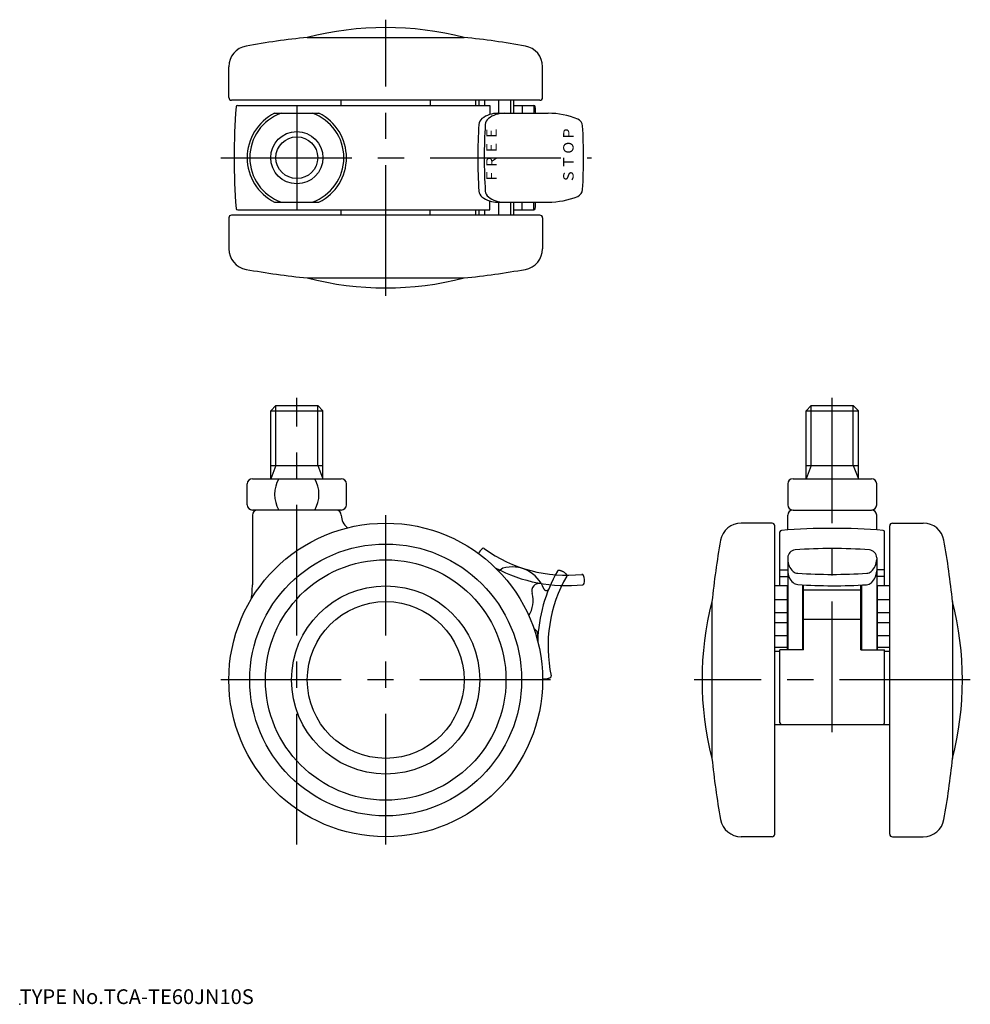
# Model space of a CAD drawing. Extents: x 10 to 192, y 18 to 206.
import ezdxf

# ---------------------------------------------------------------- set-up
doc = ezdxf.new("R2010")
doc.units = 0
doc.header["$LTSCALE"] = 20
doc.linetypes.add('CENTER', pattern=[2, 1.25, -0.25, 0.25, -0.25])
doc.linetypes.add('PHANTOM', pattern=[2.5, 1.25, -0.25, 0.25, -0.25, 0.25, -0.25])
for name, color, linetype in [('A0', 9, 'CONTINUOUS'), ('A1', 8, 'CONTINUOUS'), ('A2', 12, 'CONTINUOUS'), ('A4', 10, 'CONTINUOUS'), ('A5', 9, 'CONTINUOUS'), ('A7', 12, 'CONTINUOUS')]:
    doc.layers.add(name, color=color, linetype=linetype)
doc.styles.add('KNJYOKO', font='TXT', dxfattribs={"bigfont": 'BIGFONT'})

msp = doc.modelspace()

# ---------------------------------------------------------------- linework, layer by layer
at = {"layer": 'A0', "color": 3, "linetype": 'CONTINUOUS'}
msp.add_point((9.999998, 18.000001), dxfattribs=at)
at = {"layer": 'A1', "color": 7, "linetype": 'CONTINUOUS'}
for p, q in [((65, 202.90525), (95, 202.90525)), ((50, 191.40525), (50, 197.323414)), ((110, 191.40525), (110, 197.323414)), ((109.5, 190.90525), (50.5, 190.90525)), ((71.5, 189.90525), (71.5, 190.90525)), ((88.5, 190.90525), (88.5, 189.90525)), ((97.258599, 189.90525), (97.258599, 190.90525)), ((97.844683, 189.90525), (97.844683, 190.90525)), ((98.966691, 189.90525), (98.966691, 190.90525)), ((101.611887, 188.40525), (101.611887, 190.90525)), ((103.910544, 188.40525), (103.910544, 190.90525)), ((104.53461, 188.40525), (104.53461, 190.90525)), ((51.693672, 189.90525), (99.914133, 189.90525)), ((58.75736, 188.40525), (67.242641, 188.40525)), ((99.914133, 189.90525), (99.914133, 188.167914)), ((101.436312, 188.40525), (111.059443, 188.40525)), ((104.53461, 189.90525), (108.315699, 189.90525)), ((106.101784, 189.90525), (106.101784, 188.40525)), ((108.315699, 189.90525), (108.315699, 188.40525)), ((99.914133, 169.90525), (99.914133, 171.642585)), ((51.693672, 169.90525), (99.914133, 169.90525)), ((58.75736, 171.40525), (67.242641, 171.40525)), ((71.5, 168.90525), (71.5, 169.90525)), ((88.5, 168.90525), (88.5, 169.90525)), ((97.258599, 168.90525), (97.258599, 169.90525)), ((97.844683, 168.90525), (97.844683, 169.90525)), ((98.966691, 168.90525), (98.966691, 169.90525)), ((101.436312, 171.40525), (111.059443, 171.40525)), ((101.611887, 168.90525), (101.611887, 171.40525)), ((103.910544, 168.90525), (103.910544, 171.40525)), ((104.53461, 168.90525), (104.53461, 171.40525)), ((104.53461, 169.90525), (108.315699, 169.90525)), ((106.101784, 169.90525), (106.101784, 171.40525)), ((108.315699, 169.90525), (108.315699, 171.40525)), ((50, 168.40525), (50, 162.487085)), ((109.5, 168.90525), (50.5, 168.90525)), ((110, 168.40525), (110, 162.487085)), ((65, 156.90525), (95, 156.90525)), ((59, 132.5), (58, 131.5)), ((59, 132.5), (67, 132.5)), ((67, 132.5), (68, 131.5)), ((161.402729, 132.5), (160.402729, 131.5)), ((161.402729, 132.5), (169.402729, 132.5)), ((169.402729, 132.5), (170.402729, 131.5)), ((58, 118.5), (58, 131.5)), ((58, 131.5), (68, 131.5)), ((68, 118.5), (68, 131.5)), ((160.402729, 118.5), (160.402729, 131.5)), ((160.402729, 131.5), (170.402729, 131.5)), ((170.402729, 118.5), (170.402729, 131.5)), ((58, 121), (68, 121)), ((160.402729, 121), (170.402729, 121)), ((53.5, 113.5), (53.5, 117.5)), ((54.5, 118.5), (71.5, 118.5)), ((72.5, 113.5), (72.5, 117.5)), ((156.902729, 117.5), (156.902729, 113.5)), ((157.902729, 118.5), (172.902729, 118.5)), ((173.902729, 113.5), (173.902729, 117.5)), ((71.5, 112.5), (54.5, 112.5)), ((54.5, 111.5), (54.5, 98.186533)), ((71.5, 111.5), (71.5, 111.5238)), ((156.902729, 108.698579), (156.902729, 111.5)), ((157.902729, 112.5), (172.902729, 112.5)), ((173.902729, 108.698579), (173.902729, 111.5)), ((153.902729, 110), (147.984565, 110)), ((154.402729, 50.5), (154.402729, 109.5)), ((176.402729, 50.5), (176.402729, 109.5)), ((176.902729, 110), (182.820894, 110)), ((155.402729, 98.063002), (155.402729, 108.306328)), ((175.402729, 98.063002), (175.402729, 108.306328)), ((156.902729, 103.3836), (156.902729, 85.77739)), ((173.902729, 103.3836), (173.902729, 85.77739)), ((155.402729, 101.081444), (156.902729, 101.081444)), ((175.402729, 101.081444), (173.902729, 101.081444)), ((154.402729, 98.063002), (156.802729, 98.063002)), ((155.402729, 99.771333), (156.902729, 99.771333)), ((156.802729, 98.063002), (156.802729, 85.77739)), ((159.752729, 85.77739), (159.752729, 98.19608)), ((159.902729, 85.77739), (159.902729, 98.187272)), ((170.902729, 85.77739), (170.902729, 98.155662)), ((171.052729, 85.77739), (171.052729, 98.163605)), ((175.402729, 99.771333), (173.902729, 99.771333)), ((174.002729, 98.063002), (174.002729, 85.77739)), ((174.002729, 98.063002), (176.402729, 98.063002)), ((159.902729, 97.238894), (170.902729, 97.238894)), ((142.402729, 95), (142.402729, 65)), ((154.402729, 95.364608), (156.802729, 95.364608)), ((174.002729, 95.364608), (176.402729, 95.364608)), ((188.402729, 95), (188.402729, 65)), ((154.402729, 92.919573), (156.802729, 92.919573)), ((174.002729, 92.919573), (176.402729, 92.919573)), ((154.402729, 91.014251), (156.802729, 91.014251)), ((159.902729, 91.601191), (170.902729, 91.601191)), ((174.002729, 91.014251), (176.402729, 91.014251)), ((154.402729, 88.5), (155.402729, 88.5)), ((154.402729, 88.5), (155.402729, 88.5)), ((154.402729, 88.48268), (156.802729, 88.48268)), ((174.002729, 88.48268), (176.402729, 88.48268)), ((175.402729, 88.5), (176.402729, 88.5)), ((175.402729, 88.5), (176.402729, 88.5)), ((154.402729, 86.246337), (156.802729, 86.246337)), ((154.402729, 85.504809), (155.402729, 85.504809)), ((155.402729, 71.8), (155.402729, 85.77739)), ((159.902729, 85.77739), (155.402729, 85.77739)), ((170.902729, 85.77739), (175.402729, 85.77739)), ((174.002729, 86.246337), (176.402729, 86.246337)), ((175.402729, 71.8), (175.402729, 85.77739)), ((175.402729, 85.504809), (176.402729, 85.504809)), ((154.402729, 71.5), (176.402729, 71.5)), ((153.902729, 50), (147.984565, 50)), ((176.902729, 50), (182.820894, 50))]:
    msp.add_line(p, q, dxfattribs=at)
for centre, radius in [((63, 179.90525), 5), ((63, 179.90525), 4), ((80, 80), 30), ((80, 80), 26), ((80, 80), 23), ((80, 80), 18), ((80, 80), 15)]:
    msp.add_circle(centre, radius, dxfattribs=at)
for centre, radius, start, end in [((80, 144.810499), 60, 75.522488, 104.477512), ((80, 53.657134), 150, 95.73917, 100.258073), ((80, 53.657134), 150, 79.741927, 84.26083), ((54, 197.323414), 4, 100.258073, 180), ((106, 197.323414), 4, 360, 439.741927), ((50.5, 191.40525), 0.5, 180, 270), ((109.5, 191.40525), 0.5, 270, 360), ((171, 179.90525), 120, 175.351887, 184.648113), ((51.693672, 189.60525), 0.3, 90, 175.351887), ((63, 179.90525), 9.5, 116.525352, 243.474648), ((63, 179.90525), 9, 109.188136, 250.811864), ((63, 179.90525), 9, 289.188136, 430.811864), ((63, 179.90525), 9.5, 296.525352, 423.474648), ((101.436312, 183.40525), 5, 90, 127.178776), ((102.661231, 183.40525), 5, 90, 127.178776), ((108.306329, 189.60525), 0.3, 4.648113, 90), ((108.306329, 189.60525), 0.3, 4.648113, 90), ((-11, 179.90525), 120, 4.061853, 4.648113), ((-11, 179.90525), 120, 4.061853, 4.648113), ((111.059443, 173.40525), 15, 67.800314, 90), ((99.321248, 186.193888), 1.5, 127.178776, 176.339516), ((100.546167, 186.193888), 1.5, 127.178776, 176.339516), ((116.160226, 185.90453), 1.5, 3.491841, 67.800314), ((197.620297, 179.90525), 100, 176.339516, 183.660484), ((198.845216, 179.90525), 100, 176.339516, 183.660484), ((17.843093, 179.90525), 100, 356.508159, 363.491841), ((99.321248, 173.616611), 1.5, 183.660484, 232.821224), ((100.546167, 173.616611), 1.5, 183.660484, 232.821224), ((116.160226, 173.905969), 1.5, 292.199686, 356.508159), ((101.436312, 176.40525), 5, 232.821224, 270), ((102.661231, 176.40525), 5, 232.821224, 270), ((111.059443, 186.40525), 15, 270, 292.199686), ((51.693672, 170.20525), 0.3, 184.648113, 270), ((108.306329, 170.20525), 0.3, 270, 355.351887), ((108.306329, 170.20525), 0.3, 270, 355.351887), ((-11, 179.90525), 120, 355.351887, 355.93814748), ((-11, 179.90525), 120, 355.351887, 355.938147), ((50.5, 168.40525), 0.5, 90, 180), ((109.5, 168.40525), 0.5, 360, 450), ((54, 162.487085), 4, 180, 259.741927), ((106, 162.487085), 4, 280.258073, 360), ((80, 306.153365), 150, 259.741927, 264.26083), ((80, 306.153365), 150, 275.73917, 280.258073), ((80, 215), 60, 255.522488, 284.477512), ((54.5, 117.5), 1, 90, 180), ((64.75736, 115.5), 6, 150, 210), ((61.242641, 115.5), 6, 330, 390), ((71.5, 117.5), 1, 360, 450), ((157.902729, 117.5), 1, 90, 180), ((172.902729, 117.5), 1, 0, 90), ((54.5, 113.5), 1, 180, 270), ((71.5, 113.5), 1, 270, 360), ((157.902729, 113.5), 1, 180, 270), ((172.902729, 113.5), 1, 270, 360), ((55.5, 111.5), 1, 90, 180), ((70.5, 111.5), 1, 360, 450), ((74.5, 111.5238), 3, 180, 233.741735), ((157.902729, 111.5), 1, 90, 180), ((172.902729, 111.5), 1, 360, 450), ((147.984565, 106), 4, 90, 169.741927), ((153.902729, 109.5), 0.5, 360, 450), ((176.902729, 109.5), 0.5, 90, 180), ((182.820894, 106), 4, 10.258073, 90), ((155.702729, 108.306328), 0.3, 94.648113, 180), ((165.402729, -11), 120, 85.351887, 94.648113), ((175.102729, 108.306328), 0.3, 0, 85.351887), ((291.650845, 80), 150, 169.741927, 174.26083), ((39.154614, 80), 150, 5.73917, 10.258073), ((100.473467, 102.880075), 3, 131.914361, 154.463431), ((98.669815, 104.889264), 0.3, 54.220352, 131.914361), ((114.631294, 127.036978), 27, 234.220352, 276.155363), ((158.402729, 103.3836), 1.5, 94.075216, 180), ((165.402729, 5.132646), 100, 85.924784, 94.075216), ((172.402729, 103.3836), 1.5, 0, 85.924784), ((159.902729, 103.036015), 3, 180, 228.852987), ((170.902729, 103.036015), 3, 311.147013, 360), ((114.631294, 127.036978), 29, 241.850274, 276.021765), ((117.558531, 99.894368), 0.3, 18.461354, 96.155363), ((114.99748, 99.039372), 3, 348.375716, 378.461354), ((159.902729, 100.883615), 3, 180, 228.928101), ((158.915739, 101.90648), 1.5, 228.852987, 266.223895), ((165.402729, 200.192638), 100, 266.223895, 273.776105), ((171.889719, 101.90648), 1.5, 273.776105, 311.147013), ((170.902729, 100.843346), 3, 311.222201, 360), ((34.5, 98.186533), 20, 352.307108, 360), ((109.432913, 96.983245), 1.5, 80.186672, 196.654764), ((117.642103, 98.495341), 0.3, 276.021765, 348.375716), ((158.917221, 99.752786), 1.5, 228.928101, 266.057481), ((165.689653, 198.019689), 100, 266.057481, 273.609723), ((171.891201, 99.715107), 1.5, 273.609723, 311.222201), ((103.205594, 95.120318), 5, 326.01012, 376.654764), ((200.49748, 80), 60, 165.522488, 194.477512), ((130.307979, 80), 60, 345.522488, 374.477512), ((155.702729, 71.8), 0.3, 180, 270), ((175.102729, 71.8), 0.3, 270, 360), ((291.650845, 80), 150, 185.73917, 190.258073), ((39.154614, 80), 150, 349.741927, 354.26083), ((147.984565, 54), 4, 190.258073, 270), ((182.820894, 54), 4, 270, 349.741927), ((153.902729, 50.5), 0.5, 270, 360), ((176.902729, 50.5), 0.5, 180, 270)]:
    msp.add_arc(centre, radius, start, end, dxfattribs=at)
at = {"layer": 'A2', "color": 4, "linetype": 'CONTINUOUS'}
for p, q in [((59, 121), (59, 132.5)), ((67, 121), (67, 132.5)), ((161.402729, 121), (161.402729, 132.5)), ((169.402729, 121), (169.402729, 132.5)), ((59, 121), (58, 118.5)), ((67, 121), (68, 118.5)), ((161.402729, 121), (160.402729, 118.5)), ((169.402729, 121), (170.402729, 118.5))]:
    msp.add_line(p, q, dxfattribs=at)
at = {"layer": 'A4', "color": 1, "linetype": 'CENTER'}
for p, q in [((80, 153.5), (80, 206.310499)), ((63, 189.90525), (63, 169.90525)), ((48.5, 179.90525), (119.343093, 179.90525)), ((63, 48.5), (63, 134)), ((165.402729, 70), (165.402729, 134)), ((80, 48.5), (80, 111.5)), ((111.5, 80), (48.5, 80)), ((191.807979, 80), (138.99748, 80))]:
    msp.add_line(p, q, dxfattribs=at)
at = {"layer": 'A5', "color": 6, "linetype": 'PHANTOM'}
msp.add_line((102.384441, 101.362606), (101.615042, 100.803605), dxfattribs=at)
for centre, radius, start, end in [((104.181724, 95.116025), 6.5, 20.744407, 106.051726), ((138.050865, 86.47309), 29, 150.35395, 178.117965), ((138.050865, 86.47309), 27, 150.220352, 192.155363), ((113.107762, 100.669274), 0.3, 78, 150.35395), ((112.546401, 98.028275), 3, 47.914361, 78), ((114.35605, 100.032064), 0.3, 330.220352, 407.914361), ((110.727913, 97.595423), 0.5, 200.744407, 337.850274), ((107.618391, 88.501523), 1.5, 356.186672, 420.787199), ((110.24491, 83.182363), 3, 265.305527, 294.461354), ((111.362925, 80.724713), 0.3, 294.461354, 372.155363)]:
    msp.add_arc(centre, radius, start, end, dxfattribs=at)

# ---------------------------------------------------------------- texts
at = {"layer": 'A7', "color": 3, "linetype": 'CONTINUOUS', "char_height": 2, "attachment_point": 7, "rotation": 90, "line_spacing_factor": 0.672, "style": 'KNJYOKO'}
for s, insert in [('{ＦＲＥＥ}', (101.860622, 175.029022)), ('{ＳＴＯＰ}', (116.566573, 175.001577))]:
    msp.add_mtext(s, dxfattribs=dict(at, insert=insert))
at = {"layer": 'A7', "color": 3, "linetype": 'CONTINUOUS', "insert": (9.999998, 18.000001), "char_height": 3, "attachment_point": 7, "line_spacing_factor": 0.674}
msp.add_mtext('{\\H0.94x;{TYPE No.TCA-TE60JN10S}}', dxfattribs=at)

doc.saveas('drawing.dxf')
